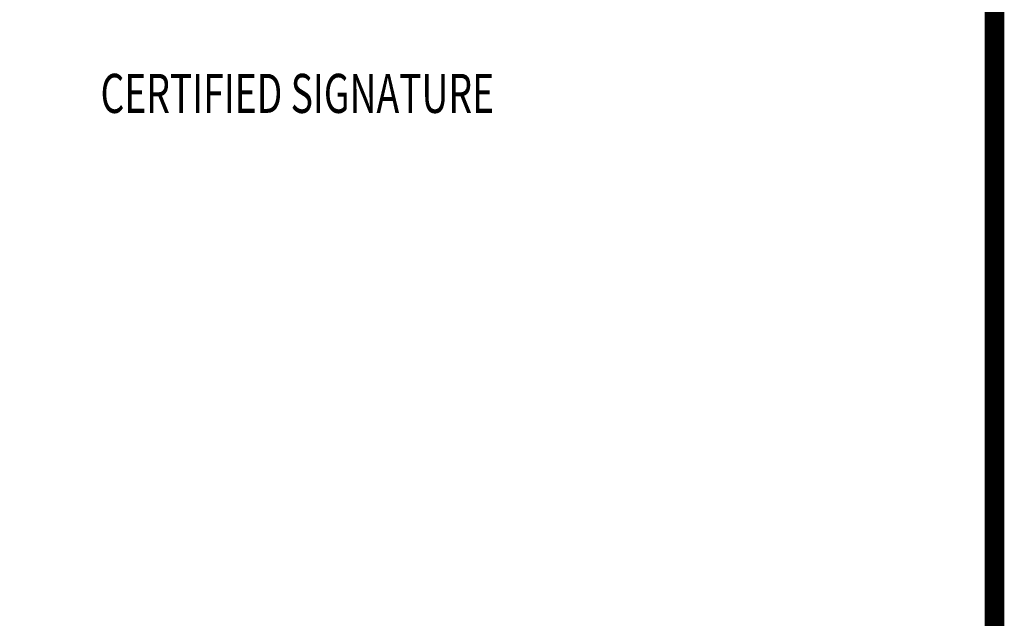
# Model space of a CAD drawing. Units: millimetres. Extents: x 7362 to 310775, y -73494 to 28983.
# Drawn here: x 104806 to 107832, y -30974 to -29135 of the extents above; entities that cross this region are included whole.
import ezdxf
from ezdxf.enums import TextEntityAlignment as Align

# ---------------------------------------------------------------- set-up
doc = ezdxf.new("R2010")
doc.units = ezdxf.units.MM
doc.layers.add('TK', color=103, linetype='Continuous')
doc.styles.add('TK-宋体', font='txt', dxfattribs={"width": 0.8})
doc.styles.add('图框英文', font='simplex.shx', dxfattribs={"width": 0.7, "bigfont": 'hztxt.shx'})

# ---------------------------------------------------------------- blocks, each defined once
blk = doc.blocks.new('A1图框')
at = {"layer": 'TK', "color": 3, "const_width": 1}
blk.add_lwpolyline([(-395.5, -584), (412.5, -584), (412.5, -10), (-395.5, -10)], close=True, dxfattribs=at)
at = {"style": '图框英文', "width": 0.7}
blk.add_text('CERTIFIED SIGNATURE', height=2, dxfattribs=at).set_placement((366.708, -379.415))
at = {"style": 'TK-宋体', "width": 0.8}
for tag, p in [('设计总负责', (-365.5, -22.042)), ('专业负责', (-365.5, -30.042)), ('制图', (-365.5, -38.042)), ('审定', (382.5, -256.042)), ('审核', (382.5, -268.059)), ('设计总负责', (382.5, -280.042)), ('专业负责', (382.5, -292.042)), ('校对', (382.5, -304.042)), ('制图', (382.5, -328.042)), ('建设单位', (380, -486.059)), ('项目名称', (380, -504.059)), ('子项名称', (388, -516.05)), ('图名', (380, -534.059)), ('工程编号', (388, -546.05)), ('比例', (404.25, -558.042)), ('图号', (371.75, -570.042)), ('出图日期', (404.25, -570.042))]:
    blk.add_attdef(tag, text='', height=3, dxfattribs=at).set_placement(p, align=Align.MIDDLE_CENTER)

msp = doc.modelspace()

# ---------------------------------------------------------------- block references
at = {"xscale": 60, "yscale": 60}
msp.add_blockref('A1图框', (83052.1, -6656.7), dxfattribs=at)

doc.saveas('drawing.dxf')
